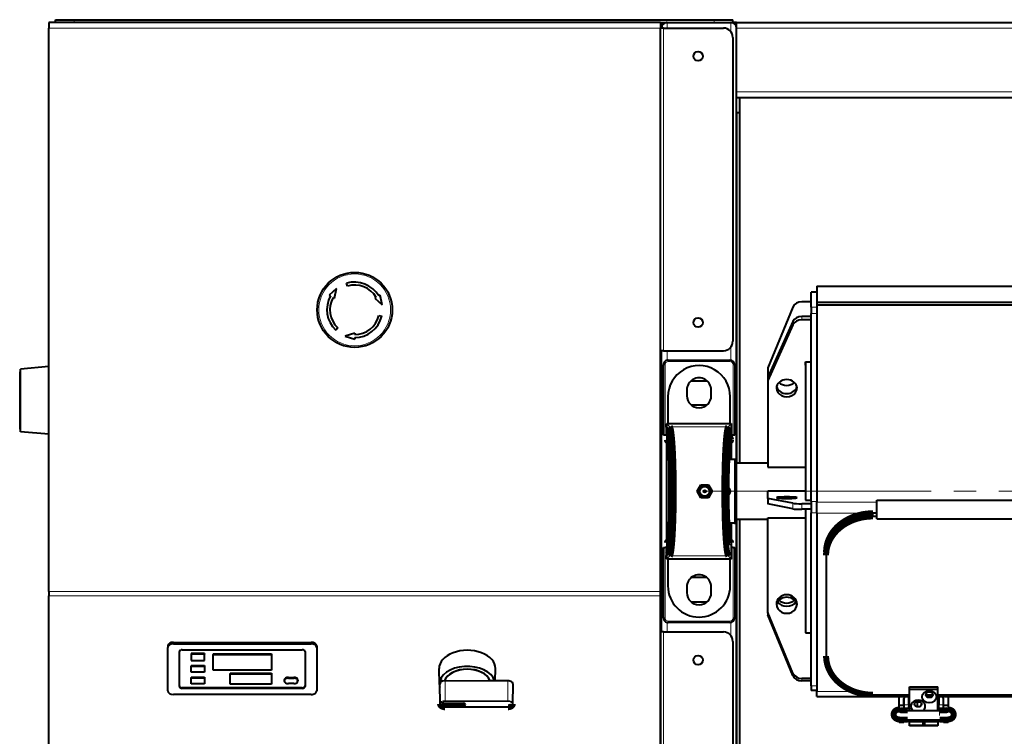
# Model space of a CAD drawing. Units: millimetres. Extents: x 0 to 420, y 0 to 297.
# Drawn here: x 147 to 213, y 122 to 170 of the extents above; entities that cross this region are included whole.
import ezdxf

# ---------------------------------------------------------------- set-up
doc = ezdxf.new("R2010")
doc.units = ezdxf.units.MM
for name, pattern in [('K5LT_AXLED', [19.5, 15, -1.5, 1.5, -1.5]), ('K5LT_BASIC', [0]), ('K5LT_THIN', [0])]:
    doc.linetypes.add(name, pattern=pattern)

msp = doc.modelspace()

# ---------------------------------------------------------------- linework, layer by layer
at = {"color": 5, "linetype": 'K5LT_BASIC', "lineweight": 40, "true_color": 0x0000ff}
for p, q in [((189.9056, 170.0736), (149.1556, 170.0736)), ((149.1556, 170.0736), (149.1556, 169.6986)), ((149.5931, 170.2611), (150.8431, 170.2611)), ((149.5931, 170.0736), (149.5931, 170.2611)), ((149.7147, 170.0736), (149.7181, 170.0736)), ((149.7147, 170.0736), (149.7181, 170.0736)), ((150.8431, 170.2611), (193.4681, 170.2611)), ((189.9056, 170.0736), (193.4681, 170.0736)), ((189.9056, 170.0736), (189.9056, 169.6986)), ((189.9681, 169.6986), (189.9681, 170.0736)), ((190.3431, 170.0736), (194.5931, 170.0736)), ((190.3431, 170.0736), (194.5931, 170.0736)), ((193.4681, 170.2611), (194.7181, 170.2611)), ((193.4681, 170.0736), (194.7181, 170.0736)), ((194.7181, 170.0736), (194.7181, 170.2611)), ((194.9681, 170.0736), (194.7181, 170.0736)), ((194.9681, 170.0736), (256.2181, 170.0736)), ((194.9681, 169.6986), (194.9681, 170.0736)), ((149.1556, 132.1418), (149.1556, 169.6986)), ((189.9056, 132.1418), (189.9056, 169.6986)), ((190.0931, 169.6986), (189.9056, 169.6986)), ((189.9056, 132.1709), (189.9056, 169.6986)), ((190.0931, 169.6986), (194.0931, 169.6986)), ((194.9681, 165.4486), (194.9681, 169.6986)), ((194.7181, 169.0736), (194.7181, 148.8236)), ((194.9681, 165.0736), (194.9681, 165.4486)), ((194.9681, 140.6986), (194.9681, 165.0736)), ((194.9681, 165.0736), (256.2181, 165.0736)), ((195.1556, 165.0736), (195.1556, 164.0736)), ((194.9681, 164.0736), (194.9681, 140.6986)), ((194.9681, 164.0736), (195.1556, 164.0736)), ((195.1556, 164.0736), (195.1556, 140.6986)), ((168.3275, 152.3365), (167.8418, 151.8952)), ((168.1882, 151.6952), (168.3275, 152.3365)), ((169.0479, 152.498), (168.9894, 152.6893)), ((200.3056, 152.4973), (200.3056, 152.4992)), ((200.3056, 152.4992), (251.5556, 152.4992)), ((200.3056, 152.4973), (200.3056, 151.4398)), ((167.8418, 151.8952), (167.9284, 151.8452)), ((168.1016, 151.7452), (168.1882, 151.6952)), ((170.9595, 151.7452), (170.8729, 151.6952)), ((170.8729, 151.6952), (171.3586, 151.2539)), ((171.2193, 151.8952), (171.1327, 151.8452)), ((171.3586, 151.2539), (171.2193, 151.8952)), ((199.9306, 152.1095), (199.9306, 152.1075)), ((200.3056, 152.1095), (199.9306, 152.1095)), ((199.9306, 151.0972), (199.9306, 152.1075)), ((198.7196, 151.0966), (197.0556, 147.0617)), ((199.9306, 151.4633), (199.3056, 151.4633)), ((199.9306, 151.0972), (199.9306, 150.6761)), ((200.3056, 151.4398), (200.3056, 151.2292)), ((200.3056, 151.4398), (251.5556, 151.4398)), ((251.5556, 151.2292), (200.3056, 151.2292)), ((200.3056, 151.2292), (200.3056, 138.1088)), ((171.1384, 150.5493), (171.3332, 150.5044)), ((199.9306, 150.4747), (199.3056, 150.4747)), ((199.9306, 150.2642), (199.3056, 150.2642)), ((199.9306, 138.1402), (199.9306, 150.6761)), ((168.4055, 149.7133), (168.2691, 149.567)), ((198.7196, 150.1375), (197.0556, 146.4279)), ((198.7196, 149.927), (197.0556, 146.2173)), ((169.5306, 149.3702), (168.9056, 149.1702)), ((168.9056, 149.1702), (169.5306, 148.9702)), ((169.5306, 149.3702), (169.5306, 149.2702)), ((169.5306, 149.0702), (169.5306, 148.9702)), ((190.0931, 148.1986), (189.9056, 148.1986)), ((189.9681, 129.4486), (189.9681, 148.1986)), ((190.0931, 148.1986), (194.0931, 148.1986)), ((190.4181, 147.5736), (194.5181, 147.5736)), ((149.1556, 147.1361), (147.2806, 146.9721)), ((147.2806, 142.8002), (147.2806, 146.9721)), ((190.0931, 142.5595), (190.0931, 147.2486)), ((194.8431, 147.2486), (194.8431, 142.5595)), ((197.0556, 147.0617), (197.0556, 146.4279)), ((199.5556, 147.24), (199.5556, 147.4586)), ((199.5556, 147.4586), (199.9306, 147.4586)), ((199.5556, 147.4585), (199.5556, 138.2444)), ((147.2181, 146.7533), (147.2181, 146.5346)), ((147.2181, 146.5346), (147.2181, 143.2377)), ((147.2806, 146.7846), (147.2493, 146.7846)), ((197.0556, 146.4279), (197.0556, 146.2173)), ((191.9489, 146.1986), (192.9872, 146.1986)), ((197.0556, 146.2173), (197.0556, 140.425)), ((190.3951, 145.1313), (190.3951, 143.3521)), ((191.6556, 145.5736), (191.6556, 145.1986)), ((193.2806, 145.1986), (193.2806, 145.5736)), ((194.5411, 143.3521), (194.5411, 145.1313)), ((192.9872, 144.5736), (191.9489, 144.5736)), ((147.2181, 143.2377), (147.2181, 143.0189)), ((147.2806, 142.9877), (147.2493, 142.9877)), ((190.3306, 143.3521), (190.3306, 143.329)), ((190.3306, 143.3521), (190.3951, 143.3521)), ((190.3306, 143.1067), (190.3306, 143.329)), ((190.3306, 143.1067), (190.3306, 142.2556)), ((190.3951, 143.3521), (194.5411, 143.3521)), ((194.5411, 143.3521), (194.6056, 143.3521)), ((194.6056, 143.3521), (194.6056, 143.329)), ((194.6056, 143.329), (194.6056, 143.1067)), ((194.6056, 143.1067), (194.6056, 142.2556)), ((149.1556, 142.6361), (147.2806, 142.8002)), ((190.2014, 142.5595), (190.0931, 142.5595)), ((190.3306, 142.5595), (190.2014, 142.5595)), ((194.7347, 142.5595), (194.6056, 142.5595)), ((194.8431, 142.5595), (194.7347, 142.5595)), ((190.3306, 142.2556), (190.3306, 142.2536)), ((190.3306, 135.3917), (190.3306, 142.2556)), ((194.6056, 142.2556), (194.6056, 140.9486)), ((194.6056, 142.2536), (194.6056, 142.2556)), ((194.8264, 140.9486), (194.3512, 140.9486)), ((194.9306, 138.8236), (194.9306, 140.8397)), ((194.9306, 140.6986), (194.9306, 139.6008)), ((197.0556, 140.6986), (194.9306, 140.6986)), ((197.0556, 140.425), (199.5556, 140.425)), ((192.3379, 138.8236), (192.5905, 139.2611)), ((192.5905, 139.2611), (192.8484, 139.2611)), ((192.8484, 139.2611), (193.0957, 139.2611)), ((193.0957, 139.2611), (193.3483, 138.8236)), ((194.9306, 139.6008), (194.9306, 136.9486)), ((192.5905, 138.3861), (192.3379, 138.8236)), ((192.8377, 138.3861), (192.5905, 138.3861)), ((193.0957, 138.3861), (192.8377, 138.3861)), ((193.3483, 138.8236), (193.0957, 138.3861)), ((194.9306, 136.8075), (194.9306, 138.8236)), ((197.0556, 138.3533), (197.0556, 138.861)), ((197.0556, 138.861), (199.5556, 138.861)), ((198.7196, 138.0281), (197.0556, 138.3533)), ((197.0556, 138.3533), (197.0556, 137.9792)), ((198.7196, 137.654), (197.0556, 137.9792)), ((199.9306, 137.9985), (199.3056, 137.9985)), ((199.5556, 138.2444), (199.9306, 138.2444)), ((199.9306, 138.1402), (199.9306, 137.3921)), ((200.3056, 137.3607), (200.3056, 138.1088)), ((204.3056, 137.5739), (204.3056, 138.2442)), ((204.3056, 138.2442), (214.3056, 138.2442)), ((199.9306, 137.6245), (199.3056, 137.6245)), ((199.5556, 137.6245), (199.5556, 129.399)), ((199.9306, 125.8666), (199.9306, 137.3921)), ((200.3056, 137.3607), (200.3056, 125.4769)), ((204.3056, 137.3607), (204.0556, 137.3607)), ((204.3056, 137.1502), (204.0556, 137.1502)), ((204.3056, 136.9942), (204.3056, 137.5739)), ((194.8264, 136.6986), (194.3512, 136.6986)), ((194.6056, 136.6986), (194.6056, 135.3917)), ((197.0556, 136.9486), (194.9306, 136.9486)), ((194.9681, 114.1986), (194.9681, 136.9486)), ((194.9681, 136.9486), (194.9681, 114.8236)), ((195.1556, 136.9486), (195.1556, 114.8236)), ((197.0556, 130.749), (197.0556, 137.0491)), ((197.0556, 137.0491), (199.5556, 137.0491)), ((204.3056, 136.9942), (214.3056, 136.9942)), ((190.3306, 135.3936), (190.3306, 135.3917)), ((190.3306, 135.3917), (190.3306, 134.5405)), ((194.6056, 135.3917), (194.6056, 135.3936)), ((194.6056, 135.3917), (194.6056, 134.5405)), ((190.0931, 135.0877), (190.2014, 135.0877)), ((190.0931, 130.3986), (190.0931, 135.0877)), ((190.3306, 135.0877), (190.2014, 135.0877)), ((190.3306, 134.3183), (190.3306, 134.5405)), ((194.7347, 135.0877), (194.6056, 135.0877)), ((194.6056, 134.5405), (194.6056, 134.3183)), ((194.7347, 135.0877), (194.8431, 135.0877)), ((194.8431, 135.0877), (194.8431, 130.3986)), ((200.9306, 134.7749), (200.9306, 134.5643)), ((200.9306, 134.5643), (200.9306, 127.8522)), ((190.3306, 134.3183), (190.3306, 134.2952)), ((190.3951, 134.2952), (190.3306, 134.2952)), ((194.5411, 134.2952), (190.3951, 134.2952)), ((190.3951, 134.2952), (190.3951, 132.5159)), ((194.6056, 134.2952), (194.5411, 134.2952)), ((194.5411, 132.5159), (194.5411, 134.2952)), ((194.6056, 134.3183), (194.6056, 134.2952)), ((192.9872, 133.0736), (191.9489, 133.0736)), ((149.1556, 132.1418), (149.1556, 131.8545)), ((149.1556, 113.4925), (149.1556, 131.8545)), ((189.9056, 131.9794), (189.9056, 132.1709)), ((189.9056, 132.1418), (189.9056, 131.8545)), ((189.9056, 113.9508), (189.9056, 131.9794)), ((189.9056, 131.8545), (189.9056, 113.4925)), ((191.6556, 132.4486), (191.6556, 132.0736)), ((193.2806, 132.0736), (193.2806, 132.4486)), ((191.9489, 131.4486), (192.9872, 131.4486)), ((198.7196, 126.7142), (197.0556, 130.749)), ((197.0556, 130.749), (197.0556, 130.5855)), ((198.7196, 126.5507), (197.0556, 130.5855)), ((194.5181, 130.0736), (190.4181, 130.0736)), ((190.0931, 129.4486), (189.9056, 129.4486)), ((190.0931, 129.4486), (194.0931, 129.4486)), ((199.5556, 129.6367), (199.5556, 129.399)), ((199.5556, 129.399), (199.9306, 129.399)), ((157.4618, 128.7578), (166.6243, 128.7578)), ((157.4618, 128.662), (166.6243, 128.662)), ((194.7181, 128.8236), (194.7181, 114.2611)), ((157.0868, 128.5167), (157.0868, 128.421)), ((157.0868, 125.5284), (157.0868, 128.421)), ((157.8556, 125.8096), (157.8556, 128.1397)), ((158.0431, 128.2603), (166.0431, 128.2603)), ((159.5243, 128.0068), (158.6493, 128.0068)), ((158.6493, 128.0068), (158.6493, 127.9589)), ((159.5243, 127.9589), (158.6493, 127.9589)), ((158.6493, 127.9589), (158.6493, 127.5572)), ((159.5243, 128.0068), (159.5243, 127.9589)), ((159.5243, 127.5572), (159.5243, 127.9589)), ((160.1056, 127.9867), (163.9806, 127.9867)), ((160.1056, 127.9867), (160.1056, 127.9389)), ((160.1056, 127.9389), (163.9806, 127.9389)), ((160.1056, 126.8943), (160.1056, 127.9389)), ((163.9806, 127.9867), (163.9806, 127.9389)), ((163.9806, 127.9389), (163.9806, 126.8943)), ((166.2306, 128.1397), (166.2306, 125.8096)), ((166.9993, 128.5167), (166.9993, 128.421)), ((166.9993, 128.421), (166.9993, 125.5284)), ((158.6493, 127.5572), (159.5243, 127.5572)), ((158.6493, 127.2234), (159.5243, 127.2234)), ((158.6493, 127.2234), (158.6493, 127.1756)), ((158.6493, 127.1756), (159.5243, 127.1756)), ((158.6493, 126.7738), (158.6493, 127.1756)), ((159.5243, 126.7738), (158.6493, 126.7738)), ((159.5243, 127.2234), (159.5243, 127.1756)), ((159.5243, 127.1756), (159.5243, 126.7738)), ((163.9806, 126.8943), (160.1056, 126.8943)), ((161.2306, 126.7012), (163.9806, 126.7012)), ((161.2306, 126.7012), (161.2306, 126.6533)), ((161.2306, 126.6533), (163.9806, 126.6533)), ((161.2306, 125.9703), (161.2306, 126.6533)), ((163.9806, 126.7012), (163.9806, 126.6533)), ((163.9806, 126.6533), (163.9806, 125.9703)), ((175.1798, 125.9518), (175.1558, 127.0049)), ((178.8868, 126.1902), (178.9054, 127.0049)), ((158.6493, 126.44), (159.5243, 126.44)), ((158.6493, 126.44), (158.6493, 126.3922)), ((158.6493, 126.3922), (159.5243, 126.3922)), ((158.6493, 125.9904), (158.6493, 126.3922)), ((159.5243, 125.9904), (158.6493, 125.9904)), ((159.5243, 126.44), (159.5243, 126.3922)), ((159.5243, 126.3922), (159.5243, 125.9904)), ((163.9806, 125.9703), (161.2306, 125.9703)), ((164.8412, 126.2392), (164.8412, 126.1913)), ((165.1224, 126.4199), (165.4681, 126.4199)), ((165.1224, 126.3721), (165.4681, 126.3721)), ((165.4681, 126.0105), (165.1224, 126.0105)), ((165.7493, 126.2392), (165.7493, 126.1913)), ((175.2195, 124.6556), (175.2046, 125.9676)), ((175.5123, 126.1603), (175.5123, 126.189)), ((178.5484, 126.1902), (178.5484, 126.1615)), ((178.5548, 126.1902), (178.5484, 126.1902)), ((178.8494, 126.1902), (178.5548, 126.1902)), ((179.7358, 126.1902), (178.8494, 126.1902)), ((180.0646, 124.6556), (180.0796, 125.9676)), ((199.9306, 126.3474), (199.3056, 126.3474)), ((199.9306, 126.1839), (199.3056, 126.1839)), ((166.6243, 125.2874), (157.4618, 125.2874)), ((166.0431, 125.737), (158.0431, 125.737)), ((166.0431, 125.6891), (158.0431, 125.6891)), ((199.9306, 125.8666), (199.9306, 125.5377)), ((200.3056, 125.5377), (199.9306, 125.5377)), ((200.3056, 125.148), (200.3056, 125.4769)), ((204.0556, 125.2663), (206.4931, 125.2663)), ((206.4931, 125.7835), (208.3681, 125.7835)), ((206.4931, 125.6431), (206.4931, 125.7835)), ((206.4931, 125.6431), (208.3681, 125.6431)), ((206.4931, 124.2192), (206.4931, 125.6431)), ((207.5743, 125.2663), (208.0368, 125.2663)), ((208.3681, 125.6431), (208.3681, 125.7835)), ((208.3681, 124.2192), (208.3681, 125.6431)), ((208.3681, 125.2663), (218.1294, 125.2663)), ((175.407, 124.6287), (175.407, 124.6335)), ((175.4695, 124.709), (176.782, 124.709)), ((176.782, 124.6736), (175.4695, 124.6736)), ((176.8445, 124.6287), (176.8445, 124.6335)), ((200.3056, 125.148), (206.4931, 125.148)), ((205.8056, 124.5765), (205.8056, 125.148)), ((206.1181, 124.5916), (206.1181, 125.0136)), ((206.1181, 125.0129), (206.1181, 124.5765)), ((206.4931, 125.1375), (206.2431, 125.1375)), ((206.4306, 124.5916), (206.4306, 125.1375)), ((206.4306, 124.7245), (206.4931, 124.7245)), ((207.0243, 124.4561), (207.0243, 124.7636)), ((207.2378, 124.7636), (207.0243, 124.7636)), ((207.2743, 124.7079), (207.2743, 124.5841)), ((207.2743, 124.5834), (207.2743, 124.7079)), ((207.6238, 125.148), (207.9873, 125.148)), ((207.9766, 125.1375), (207.6345, 125.1375)), ((207.6688, 125.112), (207.9423, 125.112)), ((208.3681, 125.148), (218.271, 125.148)), ((208.6181, 125.1375), (208.3681, 125.1375)), ((208.3681, 124.7245), (208.4306, 124.7245)), ((208.4306, 125.1375), (208.4306, 124.5916)), ((208.7431, 124.5765), (208.7431, 125.0129)), ((209.0556, 125.148), (209.0556, 124.5765)), ((176.782, 124.5662), (175.4695, 124.5662)), ((176.782, 124.5531), (175.4695, 124.5531)), ((176.782, 124.5483), (175.4695, 124.5483)), ((179.7358, 124.4327), (175.5483, 124.4327)), ((205.7431, 124.2783), (205.7431, 124.2893)), ((205.8056, 124.2893), (205.7431, 124.2893)), ((205.8056, 124.5765), (206.1181, 124.5765)), ((205.8056, 124.2869), (205.8056, 124.5765)), ((206.4931, 124.347), (205.8624, 124.2925)), ((206.1181, 124.5916), (206.1181, 124.3146)), ((206.1181, 124.5765), (206.1181, 124.3146)), ((206.3681, 124.2192), (208.4931, 124.2192)), ((206.4306, 124.5916), (206.4306, 124.3416)), ((206.4306, 124.3416), (206.4306, 124.4768)), ((206.4931, 124.4768), (206.4306, 124.4768)), ((206.9306, 124.4867), (206.9306, 124.4847)), ((207.0243, 124.4867), (206.9306, 124.4867)), ((208.4306, 124.4768), (208.3681, 124.4768)), ((208.3681, 124.347), (208.9988, 124.2925)), ((208.4306, 124.3416), (208.4306, 124.5916)), ((208.4306, 124.3416), (208.4306, 124.4768)), ((208.7431, 124.5765), (209.0556, 124.5765)), ((208.7431, 124.3146), (208.7431, 124.5765)), ((209.0556, 124.5765), (209.0556, 124.2869)), ((209.1181, 124.2893), (209.0556, 124.2893)), ((209.1181, 124.2783), (209.1181, 124.2893)), ((205.8056, 123.6172), (205.8056, 123.4143)), ((206.1181, 123.4143), (205.8056, 123.4143)), ((206.1181, 123.4143), (206.1181, 123.5979)), ((206.1181, 123.5979), (206.1181, 123.4768)), ((206.4306, 123.4768), (206.1181, 123.4768)), ((206.3681, 123.5942), (208.4931, 123.5942)), ((206.4306, 123.5942), (206.4306, 123.4768)), ((206.4931, 123.4577), (206.4931, 123.5942)), ((206.4931, 123.208), (206.4931, 123.4577)), ((207.3634, 123.4695), (207.4977, 123.4695)), ((207.3634, 123.4695), (207.3634, 123.2198)), ((207.4977, 123.2198), (207.4977, 123.4695)), ((208.3681, 123.4576), (208.3681, 123.5942)), ((208.3681, 123.4577), (208.3681, 123.208)), ((208.4306, 123.4768), (208.4306, 123.5942)), ((208.7431, 123.4768), (208.4306, 123.4768)), ((208.7431, 123.5979), (208.7431, 123.4143)), ((209.0556, 123.4143), (208.7431, 123.4143)), ((209.0556, 123.4143), (209.0556, 123.6172)), ((206.4931, 123.1991), (206.4931, 123.208)), ((206.4931, 123.1991), (206.4931, 123.1985)), ((208.3681, 123.1985), (206.4931, 123.1985)), ((207.3634, 123.2198), (207.4977, 123.2198)), ((208.3681, 123.1991), (208.3681, 123.208)), ((208.3681, 123.1991), (208.3681, 123.1985))]:
    msp.add_line(p, q, dxfattribs=at)
at = {"color": 7, "linetype": 'K5LT_THIN', "lineweight": 9}
for p, q in [((150.8431, 170.0736), (150.8431, 170.2611)), ((190.3431, 169.6986), (190.3431, 170.0736)), ((193.4681, 170.0736), (193.4681, 170.2611)), ((194.5931, 169.4486), (194.5931, 170.0736)), ((189.9056, 169.6986), (149.1556, 169.6986)), ((189.9056, 169.6986), (189.9681, 169.6986)), ((190.0931, 148.1986), (190.0931, 169.6986)), ((194.9681, 169.6986), (256.2181, 169.6986)), ((194.9681, 165.4486), (256.2181, 165.4486)), ((200.3056, 152.4973), (251.5556, 152.4973)), ((200.3056, 152.1075), (199.9306, 152.1075)), ((200.3056, 151.0972), (199.9306, 151.0972)), ((199.3056, 150.4747), (199.3056, 150.2642)), ((200.3056, 150.6761), (199.9306, 150.6761)), ((198.7196, 150.1375), (198.7196, 149.927)), ((194.5931, 147.5649), (194.5931, 148.4486)), ((190.3431, 147.5649), (190.3431, 148.1986)), ((190.4181, 147.4747), (190.4181, 147.5736)), ((194.5181, 147.4747), (194.5181, 147.5736)), ((190.2014, 147.2581), (190.2014, 142.5595)), ((194.5181, 147.4747), (190.4181, 147.4747)), ((194.7347, 142.5595), (194.7347, 147.2581)), ((147.2181, 146.5346), (147.2493, 146.5346)), ((147.2493, 146.7846), (147.2493, 146.5346)), ((147.2806, 146.5346), (147.2493, 146.5346)), ((147.2493, 146.5346), (147.2493, 143.2377)), ((147.2181, 143.2377), (147.2493, 143.2377)), ((147.2806, 143.2377), (147.2493, 143.2377)), ((147.2493, 143.2377), (147.2493, 142.9877)), ((190.3306, 143.329), (190.5231, 143.1256)), ((190.415, 143.0176), (190.3306, 143.1067)), ((194.4131, 143.1256), (190.5231, 143.1256)), ((194.4131, 143.1256), (194.6056, 143.329)), ((194.6056, 143.1067), (194.5212, 143.0176)), ((190.4389, 142.1504), (190.4389, 138.8236)), ((194.4972, 140.9486), (194.4972, 142.1504)), ((194.8264, 140.9486), (194.8264, 138.8236)), ((190.4389, 138.8236), (190.4389, 135.4969)), ((194.8264, 138.8236), (194.8264, 136.6986)), ((198.7196, 138.0281), (198.7196, 137.654)), ((199.3056, 137.9985), (199.3056, 137.6245)), ((200.3056, 138.1402), (199.9306, 138.1402)), ((200.3056, 138.1088), (204.3056, 138.1088)), ((200.3056, 137.3921), (199.9306, 137.3921)), ((200.3056, 137.3607), (204.3056, 137.3607)), ((204.0556, 137.3607), (204.0556, 137.1502)), ((194.4972, 135.4969), (194.4972, 136.6986)), ((190.2014, 135.0877), (190.2014, 130.3892)), ((190.3306, 134.5405), (190.415, 134.6297)), ((190.5231, 134.5216), (190.3306, 134.3183)), ((194.4131, 134.5216), (190.5231, 134.5216)), ((194.6056, 134.3183), (194.4131, 134.5216)), ((194.5212, 134.6297), (194.6056, 134.5405)), ((194.7347, 130.3892), (194.7347, 135.0877)), ((189.9056, 132.1418), (149.1556, 132.1418)), ((189.9056, 131.8545), (149.1556, 131.8545)), ((190.3431, 129.4486), (190.3431, 130.0824)), ((190.4181, 130.1725), (194.5181, 130.1725)), ((190.4181, 130.0736), (190.4181, 130.1725)), ((194.5181, 130.0736), (194.5181, 130.1725)), ((194.5931, 129.1986), (194.5931, 130.0824)), ((190.0931, 113.9508), (190.0931, 129.4486)), ((157.4618, 128.7578), (157.4618, 128.662)), ((166.6243, 128.7578), (166.6243, 128.662)), ((198.7196, 126.7142), (198.7196, 126.5507)), ((165.1224, 126.4199), (165.1224, 126.3721)), ((165.4681, 126.4199), (165.4681, 126.3721)), ((175.5483, 126.2141), (178.5395, 126.2141)), ((175.5483, 126.1615), (175.5483, 126.2141)), ((178.5485, 126.1615), (175.5483, 126.1615)), ((175.5483, 124.8685), (175.5483, 126.1615)), ((179.7358, 124.8685), (179.7358, 126.1902)), ((199.3056, 126.3474), (199.3056, 126.1839)), ((158.0431, 125.6891), (158.0431, 125.737)), ((166.0431, 125.6891), (166.0431, 125.737)), ((200.3056, 125.8666), (199.9306, 125.8666)), ((200.3056, 125.4769), (202.8202, 125.4769)), ((175.4695, 124.6688), (175.4695, 124.6736)), ((175.4695, 124.6688), (176.782, 124.6688)), ((175.4695, 124.5808), (175.4695, 124.6688)), ((175.5483, 124.8685), (179.7358, 124.8685)), ((175.5483, 124.8159), (175.5483, 124.8685)), ((179.7358, 124.8159), (175.5483, 124.8159)), ((176.782, 124.6688), (176.782, 124.6736)), ((176.782, 124.6688), (176.782, 124.5808)), ((179.7358, 124.8159), (179.7358, 124.8685)), ((175.4695, 124.5808), (175.4695, 124.5662)), ((175.4695, 124.5531), (175.4695, 124.5483)), ((175.5483, 124.4327), (175.5483, 124.4414)), ((175.5483, 124.4414), (179.7358, 124.4414)), ((176.782, 124.5662), (176.782, 124.5808)), ((176.782, 124.5531), (176.782, 124.5483)), ((179.7358, 124.4327), (179.7358, 124.4414)), ((206.1181, 124.5916), (206.4306, 124.5916)), ((208.4306, 124.5916), (208.7431, 124.5916)), ((208.4931, 124.2184), (208.4931, 124.2192)), ((208.4931, 123.884), (208.4931, 124.2184)), ((206.4931, 123.1991), (208.3681, 123.1991))]:
    msp.add_line(p, q, dxfattribs=at)
at = {"color": 30, "linetype": 'K5LT_AXLED', "lineweight": 9, "true_color": 0xff8000}
msp.add_line((192.9306, 138.8236), (263.1806, 138.8236), dxfattribs=at)
at = {"color": 5, "linetype": 'K5LT_BASIC', "true_color": 0x0000ff, "const_width": 0.4}
for points in [[(190.415, 134.6297), (190.4273, 134.6469), (190.4401, 134.6736), (190.4532, 134.7104), (190.4632, 134.7453), (190.4733, 134.7868), (190.494, 134.8912), (190.515, 135.0261), (190.539, 135.2211), (190.5627, 135.4617), (190.5854, 135.7495), (190.6067, 136.0843), (190.6272, 136.492), (190.6446, 136.9463), (190.6584, 137.4403), (190.668, 137.9646), (190.6734, 138.5805), (190.6727, 139.2032), (190.666, 139.8149), (190.6536, 140.3985), (190.6393, 140.8523), (190.622, 141.2685), (190.6021, 141.6417), (190.5803, 141.9687), (190.5586, 142.2307), (190.5363, 142.451), (190.5136, 142.6309), (190.491, 142.7728), (190.4711, 142.8699), (190.4517, 142.9413), (190.4421, 142.9687), (190.4326, 142.9904), (190.4237, 143.0063), (190.415, 143.0176)], [(190.5231, 143.1256), (190.5307, 143.1158), (190.5384, 143.1025), (190.5542, 143.0646), (190.5704, 143.0103), (190.5826, 142.959), (190.595, 142.8974), (190.6079, 142.8223), (190.6209, 142.7353), (190.6461, 142.5283), (190.6707, 142.2728), (190.6904, 142.0217), (190.7087, 141.739), (190.7255, 141.4272), (190.7369, 141.1762), (190.7472, 140.9121), (190.7639, 140.3512), (190.7756, 139.7413), (190.7814, 139.111), (190.7811, 138.4743), (190.7758, 137.922), (190.766, 137.3847), (190.7518, 136.8723), (190.7336, 136.3949), (190.7119, 135.9617), (190.6989, 135.7499), (190.6852, 135.5542), (190.672, 135.389), (190.6584, 135.2388), (190.6365, 135.0341), (190.6143, 134.8663), (190.592, 134.7341), (190.581, 134.6809), (190.5701, 134.6357), (190.5539, 134.582), (190.5382, 134.5445), (190.5306, 134.5314), (190.5231, 134.5216)], [(194.1542, 138.8236), (194.1557, 139.2745), (194.1603, 139.7226), (194.168, 140.1651), (194.173, 140.3835), (194.1789, 140.5996), (194.188, 140.8832), (194.1986, 141.1606), (194.2108, 141.4302), (194.2258, 141.7108), (194.2427, 141.9778), (194.2519, 142.1053), (194.2617, 142.2282), (194.2754, 142.3839), (194.2901, 142.5293), (194.3057, 142.6628), (194.3144, 142.7284), (194.3232, 142.79), (194.3355, 142.8655), (194.3481, 142.9329), (194.3611, 142.9916), (194.3743, 143.0409), (194.3815, 143.063), (194.3887, 143.0823), (194.3951, 143.0972), (194.4017, 143.1097), (194.4074, 143.1185), (194.4131, 143.1256)], [(194.5212, 143.0176), (194.5143, 143.0091), (194.5076, 142.9982), (194.5013, 142.9858), (194.4952, 142.9714), (194.488, 142.952), (194.4809, 142.9298), (194.4679, 142.8816), (194.4551, 142.8247), (194.4428, 142.7597), (194.4338, 142.7058), (194.425, 142.6479), (194.4081, 142.5208), (194.3918, 142.3768), (194.3766, 142.2202), (194.3624, 142.0527), (194.353, 141.9298), (194.3442, 141.8028), (194.3347, 141.6525), (194.3258, 141.4978), (194.3171, 141.3288), (194.309, 141.1559), (194.3012, 140.9683), (194.2941, 140.7773), (194.2825, 140.3989), (194.2736, 140.0124), (194.2673, 139.6198), (194.2635, 139.2229), (194.2623, 138.8236)], [(190.4389, 142.1504), (190.4289, 142.1509), (190.4189, 142.1524), (190.4088, 142.1548), (190.399, 142.1581), (190.3894, 142.1623), (190.3848, 142.1648), (190.3802, 142.1675), (190.3744, 142.1714), (190.3688, 142.1757), (190.3635, 142.1804), (190.3564, 142.1877), (190.3501, 142.1957), (190.3472, 142.2), (190.3445, 142.2043), (190.342, 142.2088), (190.3398, 142.2134), (190.3378, 142.2181), (190.336, 142.2228), (190.3337, 142.2305), (190.3321, 142.2383), (190.331, 142.246), (190.3306, 142.2536)], [(190.4367, 142.3141), (190.4511, 142.2753), (190.462, 142.2338), (190.4741, 142.1769), (190.4895, 142.0873), (190.5047, 141.9789), (190.5216, 141.8334), (190.5389, 141.6521), (190.5557, 141.4384), (190.5718, 141.1923), (190.5895, 140.8529), (190.6043, 140.4832), (190.6161, 140.0888), (190.6247, 139.6755), (190.6304, 139.1634), (190.6312, 138.644), (190.627, 138.1285), (190.6178, 137.6278), (190.6066, 137.2297), (190.5922, 136.8554), (190.575, 136.5105), (190.5593, 136.2593), (190.5424, 136.0369), (190.5253, 135.8504), (190.5091, 135.7036), (190.4939, 135.589), (190.4785, 135.4939), (190.4649, 135.4261), (190.4549, 135.3852), (190.4464, 135.3571), (190.4367, 135.3332)], [(194.3044, 138.8236), (194.3056, 139.1749), (194.309, 139.5243), (194.3148, 139.8701), (194.323, 140.2104), (194.3282, 140.3835), (194.3341, 140.5542), (194.3402, 140.711), (194.3469, 140.865), (194.359, 141.1057), (194.3729, 141.3361), (194.3809, 141.4523), (194.3894, 141.5645), (194.3975, 141.6616), (194.4059, 141.7546), (194.4137, 141.8324), (194.4217, 141.9066), (194.4329, 141.9992), (194.4447, 142.084), (194.4569, 142.1601), (194.4697, 142.2267), (194.4766, 142.2581), (194.4837, 142.2863), (194.49, 142.3086), (194.4964, 142.3284), (194.5021, 142.3438), (194.5079, 142.357), (194.5125, 142.366), (194.5171, 142.3736), (194.5223, 142.3806), (194.5275, 142.3859), (194.5328, 142.3894), (194.5381, 142.3911), (194.5434, 142.3911), (194.5471, 142.39), (194.5508, 142.388), (194.555, 142.3847), (194.5591, 142.3803), (194.5671, 142.3688), (194.5749, 142.3533), (194.5828, 142.334), (194.5885, 142.317), (194.5943, 142.2979), (194.6056, 142.2536)], [(194.3046, 138.8236), (194.3059, 139.1835), (194.3095, 139.5396), (194.3154, 139.8884), (194.3237, 140.2262), (194.3326, 140.5043), (194.343, 140.7697), (194.3549, 141.0203), (194.3681, 141.2542), (194.3802, 141.4351), (194.393, 141.602), (194.4047, 141.7338), (194.4176, 141.8615), (194.4294, 141.9627), (194.4396, 142.0397), (194.4494, 142.1044), (194.4586, 142.1585), (194.4678, 142.2056), (194.4769, 142.2454), (194.4839, 142.2716), (194.4916, 142.2955), (194.4995, 142.3141)], [(194.4972, 142.1504), (194.5072, 142.1509), (194.5173, 142.1524), (194.5273, 142.1548), (194.5372, 142.1581), (194.5467, 142.1623), (194.5514, 142.1648), (194.5559, 142.1675), (194.5618, 142.1714), (194.5673, 142.1757), (194.5726, 142.1804), (194.5797, 142.1877), (194.5861, 142.1957), (194.589, 142.2), (194.5917, 142.2043), (194.5941, 142.2088), (194.5964, 142.2134), (194.5984, 142.2181), (194.6001, 142.2228), (194.6024, 142.2305), (194.6041, 142.2383), (194.6051, 142.246), (194.6056, 142.2536)], [(194.4131, 134.5216), (194.4038, 134.5342), (194.3944, 134.5517), (194.3851, 134.5742), (194.3781, 134.5944), (194.3711, 134.6174), (194.3572, 134.6718), (194.3435, 134.7374), (194.3286, 134.823), (194.314, 134.9216), (194.2998, 135.0325), (194.29, 135.1189), (194.2805, 135.2109), (194.2704, 135.3186), (194.2606, 135.4324), (194.2509, 135.556), (194.2416, 135.6852), (194.2245, 135.9589), (194.2092, 136.2502), (194.1958, 136.5559), (194.1855, 136.8371), (194.1767, 137.1252), (194.1694, 137.4183), (194.1649, 137.6403), (194.1612, 137.8636), (194.1581, 138.1018), (194.1559, 138.3401), (194.1546, 138.5826), (194.1542, 138.8236)], [(194.4995, 135.3332), (194.491, 135.3533), (194.4832, 135.3782), (194.4757, 135.407), (194.4665, 135.4482), (194.4572, 135.4968), (194.4478, 135.5525), (194.4378, 135.6205), (194.4274, 135.7005), (194.413, 135.829), (194.4001, 135.963), (194.3866, 136.1263), (194.374, 136.3019), (194.3601, 136.5304), (194.3475, 136.7768), (194.3364, 137.0389), (194.3269, 137.3148), (194.3189, 137.6024), (194.3119, 137.9496), (194.3072, 138.306), (194.3049, 138.6678), (194.3046, 138.8236)], [(204.0556, 137.3607), (203.9465, 137.3592), (203.8376, 137.3545), (203.7289, 137.3466), (203.6206, 137.3356), (203.5129, 137.3215), (203.4058, 137.3043), (203.2995, 137.284), (203.1941, 137.2606), (203.0898, 137.2342), (202.9867, 137.2049), (202.8849, 137.1725), (202.7845, 137.1372), (202.7348, 137.1185), (202.6856, 137.0991), (202.6126, 137.0686), (202.5405, 137.0365), (202.4695, 137.0029), (202.3996, 136.9678), (202.3211, 136.9258), (202.2441, 136.8819), (202.1687, 136.8361), (202.0951, 136.7885), (202.0231, 136.739), (201.9531, 136.6878), (201.8848, 136.6349), (201.8109, 136.5738), (201.7394, 136.5107), (201.6705, 136.4456), (201.6043, 136.3787), (201.5409, 136.31), (201.5102, 136.2749), (201.4802, 136.2395), (201.4305, 136.1778), (201.383, 136.115), (201.3376, 136.051), (201.2945, 135.986), (201.2537, 135.9201), (201.2151, 135.8531), (201.1789, 135.7853), (201.1426, 135.7113), (201.109, 135.6365), (201.0783, 135.5608), (201.0504, 135.4844), (201.0254, 135.4073), (201.0032, 135.3295), (200.984, 135.2513), (200.9677, 135.1726), (200.9543, 135.0935), (200.944, 135.0141), (200.9365, 134.9345), (200.9321, 134.8547), (200.9306, 134.7749)], [(204.0556, 137.1502), (203.9465, 137.1486), (203.8376, 137.1439), (203.7289, 137.136), (203.6206, 137.125), (203.5129, 137.1109), (203.4058, 137.0937), (203.2995, 137.0734), (203.1941, 137.0501), (203.0898, 137.0237), (202.9867, 136.9943), (202.8849, 136.9619), (202.7845, 136.9267), (202.7348, 136.9079), (202.6856, 136.8885), (202.6126, 136.858), (202.5405, 136.826), (202.4695, 136.7924), (202.3996, 136.7572), (202.3211, 136.7153), (202.2441, 136.6714), (202.1687, 136.6256), (202.0951, 136.5779), (202.0231, 136.5285), (201.9531, 136.4773), (201.8848, 136.4244), (201.8109, 136.3633), (201.7394, 136.3001), (201.6705, 136.2351), (201.6043, 136.1681), (201.5409, 136.0994), (201.5102, 136.0644), (201.4802, 136.0289), (201.4305, 135.9673), (201.383, 135.9044), (201.3376, 135.8405), (201.2945, 135.7755), (201.2537, 135.7095), (201.2151, 135.6426), (201.1789, 135.5747), (201.1426, 135.5008), (201.109, 135.4259), (201.0783, 135.3502), (201.0504, 135.2738), (201.0254, 135.1967), (201.0032, 135.119), (200.984, 135.0407), (200.9677, 134.962), (200.9543, 134.8829), (200.944, 134.8035), (200.9365, 134.7239), (200.9321, 134.6442), (200.9306, 134.5643)], [(190.3306, 135.3936), (190.3311, 135.4024), (190.3325, 135.4113), (190.3347, 135.4202), (190.3377, 135.429), (190.3416, 135.4377), (190.3464, 135.4461), (190.352, 135.4541), (190.3575, 135.4607), (190.3636, 135.4669), (190.3701, 135.4726), (190.3771, 135.4777), (190.3842, 135.4821), (190.3916, 135.486), (190.3992, 135.4893), (190.4071, 135.492), (190.4141, 135.4939), (190.4212, 135.4953), (190.4283, 135.4963), (190.4336, 135.4967), (190.4389, 135.4969)], [(194.6056, 135.3936), (194.6049, 135.4033), (194.6033, 135.4129), (194.6008, 135.4222), (194.5975, 135.4313), (194.5932, 135.4401), (194.5891, 135.4471), (194.5843, 135.4539), (194.5791, 135.4602), (194.5733, 135.4662), (194.5656, 135.4729), (194.5574, 135.4788), (194.5486, 135.484), (194.5394, 135.4883), (194.5299, 135.4917), (194.5219, 135.4939), (194.5137, 135.4955), (194.5055, 135.4965), (194.4972, 135.4969)], [(200.9306, 127.8522), (200.9321, 127.7723), (200.9365, 127.6926), (200.944, 127.613), (200.9543, 127.5336), (200.9677, 127.4545), (200.984, 127.3758), (201.0032, 127.2975), (201.0254, 127.2198), (201.0504, 127.1427), (201.0783, 127.0663), (201.109, 126.9906), (201.1426, 126.9157), (201.1789, 126.8418), (201.2151, 126.7739), (201.2537, 126.707), (201.2945, 126.641), (201.3376, 126.576), (201.383, 126.5121), (201.4305, 126.4492), (201.4802, 126.3876), (201.5102, 126.3521), (201.5409, 126.3171), (201.6043, 126.2484), (201.6705, 126.1814), (201.7394, 126.1164), (201.8109, 126.0532), (201.8848, 125.9921), (201.9531, 125.9392), (202.0231, 125.888), (202.0951, 125.8386), (202.1687, 125.7909), (202.2441, 125.7452), (202.3211, 125.7012), (202.3996, 125.6593), (202.4695, 125.6241), (202.5405, 125.5905), (202.6126, 125.5585), (202.6856, 125.528), (202.7348, 125.5086), (202.7845, 125.4898), (202.8849, 125.4546), (202.9867, 125.4222), (203.0898, 125.3928), (203.1941, 125.3664), (203.2995, 125.3431), (203.4058, 125.3228), (203.5129, 125.3056), (203.6206, 125.2914), (203.7289, 125.2805), (203.8376, 125.2726), (203.9465, 125.2679), (204.0556, 125.2663)], [(175.5123, 126.1603), (175.5124, 126.1654), (175.5128, 126.1708), (175.514, 126.1822), (175.516, 126.1938), (175.5186, 126.2047), (175.52, 126.2093), (175.5214, 126.2135)], [(178.5395, 126.2141), (178.541, 126.2099), (178.5424, 126.2051), (178.5449, 126.1945), (178.5467, 126.1834), (178.548, 126.172), (178.5485, 126.1615)], [(175.2195, 124.6556), (175.2198, 124.6481), (175.2204, 124.6407), (175.2214, 124.6334), (175.2226, 124.6262), (175.2248, 124.6169), (175.2274, 124.6078), (175.2318, 124.5959), (175.2361, 124.5861), (175.241, 124.5765), (175.2447, 124.5701), (175.2487, 124.5638), (175.2544, 124.5557), (175.2605, 124.5477), (175.2689, 124.5379), (175.2779, 124.5285), (175.2851, 124.5217), (175.292, 124.5157), (175.2991, 124.5098), (175.3065, 124.5042), (175.3142, 124.4987), (175.3226, 124.4931), (175.3314, 124.4877), (175.3392, 124.4832), (175.3471, 124.4789), (175.3559, 124.4745), (175.3648, 124.4703), (175.374, 124.4663), (175.3833, 124.4625), (175.3928, 124.4589), (175.4025, 124.4556), (175.4123, 124.4524), (175.4222, 124.4495), (175.4323, 124.4469), (175.4424, 124.4444), (175.4631, 124.4402), (175.4799, 124.4375), (175.4926, 124.4358), (175.5054, 124.4345), (175.5268, 124.4331), (175.5483, 124.4327)], [(179.7358, 124.4327), (179.7574, 124.4331), (179.7788, 124.4345), (179.7916, 124.4358), (179.8127, 124.4388), (179.8315, 124.4422), (179.8417, 124.4444), (179.8519, 124.4469), (179.862, 124.4495), (179.8719, 124.4524), (179.8817, 124.4556), (179.8914, 124.4589), (179.9008, 124.4625), (179.9102, 124.4663), (179.9193, 124.4703), (179.9283, 124.4745), (179.937, 124.4789), (179.945, 124.4832), (179.9528, 124.4877), (179.9615, 124.4931), (179.97, 124.4987), (179.9776, 124.5042), (179.9851, 124.5098), (179.9922, 124.5157), (179.9991, 124.5217), (180.0062, 124.5285), (180.0153, 124.5379), (180.0237, 124.5477), (180.0298, 124.5557), (180.0354, 124.5638), (180.0394, 124.5701), (180.0457, 124.5813), (180.0503, 124.591), (180.0547, 124.6018), (180.0567, 124.6078), (180.0594, 124.6169), (180.0615, 124.6262), (180.0628, 124.6334), (180.0637, 124.6407), (180.0644, 124.6481), (180.0646, 124.6556)], [(205.4306, 123.952), (205.4308, 123.9628), (205.4313, 123.9736), (205.4322, 123.9844), (205.4335, 123.9951), (205.4352, 124.0058), (205.4372, 124.0165), (205.4396, 124.027), (205.4424, 124.0375), (205.4455, 124.0479), (205.4489, 124.0581), (205.4527, 124.0683), (205.4569, 124.0783), (205.4614, 124.0882), (205.4663, 124.0979), (205.4714, 124.1074), (205.4769, 124.1168), (205.4828, 124.126), (205.489, 124.1351), (205.4954, 124.1439), (205.5022, 124.1524), (205.5093, 124.1609), (205.5167, 124.169), (205.5244, 124.1769), (205.5323, 124.1845), (205.5407, 124.1921), (205.5493, 124.1993), (205.5582, 124.2061), (205.5672, 124.2127), (205.577, 124.2193), (205.5869, 124.2255), (205.5969, 124.2312), (205.6069, 124.2366), (205.6204, 124.2431), (205.6337, 124.2489), (205.644, 124.2529), (205.6539, 124.2565), (205.6718, 124.2623), (205.6885, 124.2669), (205.7045, 124.2708), (205.7231, 124.2747), (205.7471, 124.2789), (205.7713, 124.2826), (205.8056, 124.2869), (205.8428, 124.2907), (205.8624, 124.2925)], [(206.3681, 123.5942), (206.2759, 123.5947), (206.1965, 123.5959), (206.1195, 123.5978), (206.0459, 123.6004), (205.9862, 123.6032), (205.9301, 123.6064), (205.8779, 123.6102), (205.8376, 123.6138), (205.7998, 123.6178), (205.7712, 123.6215), (205.7437, 123.6257), (205.7231, 123.6294), (205.701, 123.634), (205.6841, 123.6383), (205.6644, 123.644), (205.6539, 123.6475), (205.6426, 123.6516), (205.631, 123.6563), (205.619, 123.6615), (205.6069, 123.6675), (205.5969, 123.6728), (205.5869, 123.6786), (205.577, 123.6847), (205.5672, 123.6914), (205.5582, 123.6979), (205.5493, 123.7048), (205.5407, 123.712), (205.5323, 123.7195), (205.5244, 123.7271), (205.5167, 123.735), (205.5093, 123.7432), (205.5022, 123.7516), (205.4954, 123.7602), (205.489, 123.769), (205.4828, 123.778), (205.4769, 123.7872), (205.4714, 123.7966), (205.4663, 123.8061), (205.4614, 123.8159), (205.4569, 123.8257), (205.4527, 123.8358), (205.4489, 123.8459), (205.4455, 123.8562), (205.4424, 123.8666), (205.4396, 123.877), (205.4372, 123.8876), (205.4352, 123.8982), (205.4335, 123.9089), (205.4322, 123.9196), (205.4313, 123.9304), (205.4308, 123.9412), (205.4306, 123.952)], [(206.3681, 124.2192), (206.282, 124.2196), (206.1979, 124.221), (206.1275, 124.2228), (206.0614, 124.2253), (206.0009, 124.2283), (205.9545, 124.2312), (205.9141, 124.2344), (205.8809, 124.2376), (205.8596, 124.2402), (205.8415, 124.2431)], [(209.0196, 124.2431), (208.9985, 124.2398), (208.9761, 124.2372), (208.9417, 124.2339), (208.9003, 124.2308), (208.853, 124.2279), (208.7915, 124.2249), (208.7245, 124.2225), (208.6534, 124.2208), (208.5687, 124.2195), (208.4931, 124.2192)], [(209.4306, 123.952), (209.4304, 123.9412), (209.4298, 123.9304), (209.4289, 123.9196), (209.4276, 123.9089), (209.426, 123.8982), (209.4239, 123.8876), (209.4215, 123.877), (209.4188, 123.8666), (209.4157, 123.8562), (209.4122, 123.8459), (209.4084, 123.8358), (209.4042, 123.8257), (209.3997, 123.8159), (209.3949, 123.8061), (209.3897, 123.7966), (209.3842, 123.7872), (209.3784, 123.778), (209.3722, 123.769), (209.3657, 123.7602), (209.359, 123.7516), (209.3518, 123.7432), (209.3444, 123.735), (209.3368, 123.7271), (209.3288, 123.7195), (209.3204, 123.712), (209.3118, 123.7048), (209.303, 123.6979), (209.294, 123.6914), (209.2838, 123.6845), (209.2734, 123.678), (209.263, 123.6721), (209.2525, 123.6666), (209.2408, 123.6609), (209.2293, 123.6559), (209.2181, 123.6514), (209.2073, 123.6475), (209.1968, 123.644), (209.1771, 123.6383), (209.1601, 123.634), (209.1381, 123.6294), (209.1175, 123.6257), (209.0899, 123.6215), (209.0613, 123.6178), (209.0236, 123.6138), (208.9832, 123.6102), (208.9311, 123.6064), (208.875, 123.6032), (208.805, 123.6), (208.7308, 123.5975), (208.6534, 123.5956), (208.5738, 123.5945), (208.4931, 123.5942)], [(209.4306, 123.952), (209.4304, 123.9628), (209.4298, 123.9736), (209.4289, 123.9844), (209.4276, 123.9951), (209.426, 124.0058), (209.4239, 124.0165), (209.4215, 124.027), (209.4188, 124.0375), (209.4157, 124.0479), (209.4122, 124.0581), (209.4084, 124.0683), (209.4043, 124.0783), (209.3997, 124.0882), (209.3949, 124.0979), (209.3897, 124.1074), (209.3842, 124.1168), (209.3784, 124.126), (209.3722, 124.1351), (209.3657, 124.1439), (209.359, 124.1524), (209.3518, 124.1609), (209.3444, 124.169), (209.3368, 124.1769), (209.3288, 124.1845), (209.3204, 124.1921), (209.3118, 124.1993), (209.303, 124.2061), (209.294, 124.2127), (209.2842, 124.2193), (209.2743, 124.2255), (209.2643, 124.2312), (209.2542, 124.2366), (209.2408, 124.2431), (209.2275, 124.2489), (209.2172, 124.2529), (209.2073, 124.2565), (209.1894, 124.2623), (209.1726, 124.2669), (209.1567, 124.2708), (209.138, 124.2747), (209.1141, 124.2789), (209.0899, 124.2826), (209.0556, 124.2869), (209.0184, 124.2907), (208.9988, 124.2925)]]:
    msp.add_lwpolyline(points, dxfattribs=at)
at = {"color": 5, "linetype": 'K5LT_BASIC', "lineweight": 40, "true_color": 0x0000ff}
for centre, radius in [((192.4056, 167.8236), 0.3125), ((169.5306, 150.9202), 2.5), ((192.4056, 150.0736), 0.3125), ((192.8431, 138.8236), 0.4156), ((192.8431, 138.8236), 0.4063), ((192.8431, 138.8236), 0.3313), ((192.8431, 138.8236), 0.0875), ((192.4056, 127.5736), 0.3125)]:
    msp.add_circle(centre, radius, dxfattribs=at)
at = {"color": 7, "linetype": 'K5LT_THIN', "lineweight": 9}
msp.add_circle((169.5306, 150.9202), 2.3928, dxfattribs=at)
at = {"color": 5, "linetype": 'K5LT_BASIC', "lineweight": 40, "true_color": 0x0000ff}
for centre, radius, start, end in [((190.3431, 169.6986), 0.375, 90, 180.000003), ((190.3431, 169.6986), 0.375, 90.000011, 179.999989), ((194.5931, 169.6986), 0.375, 0, 90), ((194.5931, 169.6986), 0.375, 0, 89.999989), ((194.0931, 169.0736), 0.625, 0, 90), ((169.5306, 150.9202), 1.85, 29.999998, 107.010275), ((169.5306, 150.9202), 1.65, 29.999998, 107.010275), ((169.5306, 150.9202), 1.85, 150.000002, 227.010275), ((169.5306, 150.9202), 1.65, 150.000002, 227.010275), ((169.5306, 150.9202), 1.65, 270.000005, 347.010275), ((169.5306, 150.9202), 1.85, 270.000005, 347.010275), ((194.0931, 148.8236), 0.625, 270.000005, 0), ((190.4181, 147.2486), 0.325, 90, 180.000003), ((194.5181, 147.2486), 0.325, 0, 90), ((192.4681, 145.1313), 2.073, 0, 180.000003), ((147.2493, 146.7533), 0.0312, 90, 180.000003), ((192.4681, 145.5736), 0.8125, 0, 180.000003), ((192.4681, 145.1986), 0.8125, 180.000003, 0), ((147.2493, 143.0189), 0.0313, 180.000003, 270.000005), ((194.8263, 140.8443), 0.1043, 357.483114, 89.951841), ((194.2431, 138.8236), 0.3125, 281.519655, 78.474597), ((194.8263, 136.8029), 0.1043, 270.048161, 2.516888), ((192.4681, 132.4486), 0.8125, 0, 180.000003), ((192.4681, 132.5159), 2.073, 180.000003, 0), ((192.4681, 132.0736), 0.8125, 180.000003, 0), ((190.4181, 130.3986), 0.325, 180.000003, 270.000005), ((194.5181, 130.3986), 0.325, 270.000005, 0), ((194.0931, 128.8236), 0.625, 0, 90), ((175.4695, 124.6287), 0.0625, 180.000003, 270.000005), ((176.782, 124.6287), 0.0625, 269.999995, 0)]:
    msp.add_arc(centre, radius, start, end, dxfattribs=at)
at = {"color": 7, "linetype": 'K5LT_THIN', "lineweight": 9}
for centre, radius, start, end in [((190.4181, 147.2581), 0.2167, 90.00004, 179.999948), ((194.5181, 147.2581), 0.2167, 0, 89.999949), ((191.0666, 142.0087), 0.6434, 159.807996, 167.276043), ((193.8696, 142.0086), 0.6434, 12.730446, 20.193834), ((191.0664, 135.6385), 0.6432, 192.723518, 200.193819), ((193.8692, 135.6387), 0.6438, 339.816194, 347.274344), ((190.4181, 130.3892), 0.2167, 180.000043, 269.99995), ((194.5181, 130.3892), 0.2167, 270.000036, 0)]:
    msp.add_arc(centre, radius, start, end, dxfattribs=at)
at = {"color": 5, "linetype": 'K5LT_BASIC', "lineweight": 40, "true_color": 0x0000ff}
for centre, major_axis, ratio, start_param, end_param in [((199.3056, 150.9008), (0.625, 0), 0.9000129, 1.5707963, 2.7861692), ((199.3056, 149.9576), (-0.625, 0), 0.827475, -1.5707963, -0.3554235), ((199.3056, 149.747), (-0.625, 0), 0.827475, -1.5707963, -0.3554235), ((198.3056, 145.7002), (-0.6875, 0), 0.827475, 3.1415927, 6.2831853), ((198.3056, 145.7002), (-0.6875, 0), 0.827475, 0, 3.1415927), ((198.3056, 145.9107), (-0.6875, 0), 0.827475, 0.1860817, 2.9555084), ((198.3056, 146.4992), (0.6875, 0), 0.9000129, -2.403645, -0.7379469), ((198.3056, 138.3986), (-0.6875, 0), 0.0725379, -3.1415927, 0), ((198.3056, 138.3986), (-0.6875, 0), 0.0725379, 0, 3.1415927), ((199.3056, 138.0438), (-0.625, 0), 0.0725379, 0.3554235, 1.5707963), ((199.3056, 137.6698), (-0.625, 0), 0.0725379, 0.3554235, 1.5707963), ((198.3056, 131.3115), (-0.6875, 0), 0.9000129, 3.1415927, 6.2831853), ((198.3056, 131.3115), (-0.6875, 0), 0.9000129, 0, 3.1415927), ((198.3056, 131.148), (-0.6875, 0), 0.9000129, -3.0092254, -0.1323642), ((198.3056, 131.7365), (0.6875, 0), 0.827475, -2.6233013, -0.5182941), ((198.3056, 131.9471), (0.6875, 0), 0.827475, -2.4036323, -0.7379597), ((157.4618, 128.5167), (-0.375, 0), 0.6427876, -1.5707963, 0), ((157.4618, 128.421), (-0.375, 0), 0.6427876, -1.5707963, 0), ((166.6243, 128.5167), (-0.375, 0), 0.6427876, 3.1415927, 4.712389), ((166.6243, 128.421), (-0.375, 0), 0.6427876, 3.1415927, 4.712389), ((158.0431, 128.1397), (-0.1875, 0), 0.6427876, -1.5707963, 0), ((166.0431, 128.1397), (-0.1875, 0), 0.6427876, 3.1415927, 4.712389), ((177.0306, 127.0226), (-1.875, 0), 0.6427876, 3.1269347, 6.2978432), ((177.0306, 125.9692), (-1.851, 0), 0.6427876, -2.9547978, 0.0146579), ((177.0306, 125.9692), (-1.5625, 0), 0.6427876, -2.9197782, -0.2200793), ((177.0306, 125.9692), (-1.5562, 0), 0.6427876, -2.8943096, -0.2466528), ((199.3056, 126.9099), (-0.625, 0), 0.9000129, 0.3554235, 1.5707963), ((165.1224, 126.2392), (-0.2812, 0), 0.6427876, -1.5707963, 0), ((165.1224, 126.1913), (-0.2812, 0), 0.6427876, -1.5707963, 0), ((165.1224, 126.1913), (-0.2812, 0), 0.6427876, 0, 1.5707963), ((165.4681, 126.2392), (-0.2812, 0), 0.6427876, 3.1415927, 4.712389), ((165.4681, 126.1913), (-0.2812, 0), 0.6427876, 3.1415927, 4.712389), ((165.4681, 126.1913), (-0.2812, 0), 0.6427876, 1.5707963, 3.1415927), ((177.0306, 125.9692), (-1.851, 0), 0.6427876, 0.0146579, 0.1718842), ((175.5483, 125.9692), (-0.3438, 0), 0.6427876, -1.4466568, 0.0072976), ((175.5483, 125.9692), (-0.3438, 0), 0.6427876, -1.4659111, -1.4466568), ((179.7358, 125.9692), (0.3438, 0), 0.6427876, -0.0073284, 1.5707963), ((199.3056, 126.7464), (-0.625, 0), 0.9000129, 0.3554235, 1.5707963), ((157.4618, 125.5284), (-0.375, 0), 0.6427876, 0, 1.5707963), ((158.0431, 125.8575), (-0.1875, 0), 0.6427876, 0, 1.5707963), ((158.0431, 125.8096), (-0.1875, 0), 0.6427876, 0, 1.5707963), ((166.0431, 125.8575), (-0.1875, 0), 0.6427876, 1.5707963, 3.1415927), ((166.0431, 125.8096), (-0.1875, 0), 0.6427876, 1.5707963, 3.1415927), ((166.6243, 125.5284), (-0.375, 0), 0.6427876, 1.5707963, 3.1415927), ((175.4695, 124.6287), (0.125, 0), 0.6427876, 1.5707963, 3.1415927), ((175.4695, 124.6287), (0.125, 0), 0.6427876, 3.1415927, 4.712389), ((175.4695, 124.6335), (0.125, 0), 0.6427876, -3.112054, -1.5707963), ((175.4695, 124.6335), (0.0625, 0), 0.6427876, 1.5707963, 3.1415927), ((176.782, 124.6287), (-0.125, 0), 0.6427876, 3.1415927, 4.712389), ((176.782, 124.6335), (-0.0625, 0), 0.6427876, 3.1415927, 4.712389), ((176.782, 124.6335), (-0.125, 0), 0.6427876, 1.5707963, 3.1120521), ((176.782, 124.6287), (-0.125, 0), 0.6427876, 1.5707963, 3.1415927), ((206.2431, 125.0129), (-0.125, 0), 0.9973657, -1.5707963, 0), ((207.0556, 124.5053), (0.4813, 0), 0.827475, -0.8015424, 3.943135), ((208.6181, 125.0129), (-0.125, 0), 0.9973657, 3.1415927, 4.712389), ((207.4306, 123.3809), (1.875, 0), 0.047283, 1.6066106, 2.0943951), ((207.4306, 123.3809), (1.875, 0), 0.047283, 1.0471976, 1.534982), ((207.4306, 123.1312), (-1.875, 0), 0.047283, -1.534982, -1.0471976), ((207.4306, 123.1312), (-1.875, 0), 0.047283, -2.0943951, -1.6066106)]:
    msp.add_ellipse(centre, major_axis=major_axis, ratio=ratio, start_param=start_param, end_param=end_param, dxfattribs=at)
at = {"color": 7, "linetype": 'K5LT_THIN', "lineweight": 9}
for centre, major_axis, ratio, start_param, end_param in [((190.2014, 147.2486), (0.1083, 0), 0.0871557, 1.5707963, 3.1415927), ((194.7347, 147.2486), (-0.1083, 0), 0.0871557, 3.1415927, 4.712389), ((190.5231, 143.0176), (-0.0787, -0.0745), 0.9953961, -2.3264991, -0.7603104), ((194.4131, 143.0176), (0.0787, -0.0745), 0.9953961, 0.7603104, 2.3264991), ((190.3956, 138.8236), (0, 3.5677), 0.0661972, -1.5708015, 0.2787371), ((190.3956, 138.8236), (0, 3.5677), 0.0661973, 2.862856, 4.7123949), ((194.5406, 138.8236), (0, 4.2042), 0.0661972, 1.5707973, 3.0717791), ((194.5406, 138.8236), (0, 3.5677), 0.0661972, 1.5707911, 3.4203298), ((190.5231, 134.6297), (-0.0787, 0.0745), 0.9953961, 0.7603104, 2.3264991), ((194.4131, 134.6297), (0.0787, 0.0745), 0.9953961, -2.3264991, -0.7603104), ((190.2014, 130.3986), (-0.1083, 0), 0.0871557, 0, 1.5707963), ((194.7347, 130.3986), (0.1083, 0), 0.0871557, -1.5707963, 0), ((175.5483, 125.9408), (-0.3434, 0), 0.6427876, -1.5707963, -1.4655915), ((175.5483, 125.9692), (0.3809, 0), 0.6427876, 1.5707963, 1.6414754), ((175.5483, 124.6571), (0.3288, 0), 0.6427876, 1.5707963, 3.1488903), ((175.5483, 124.6287), (-0.2913, 0), 0.6427876, -1.5707963, 1.5707963), ((175.4695, 124.6287), (0.0625, 0), 0.6427876, 1.5707963, 3.1415927), ((176.782, 124.6287), (0.0625, 0), 0.6427876, 0, 1.5707963), ((179.7358, 124.6571), (0.3288, 0), 0.6427876, -0.0073284, 1.5707963), ((179.7358, 124.6287), (-0.2913, 0), 0.6427876, 1.5707963, 4.712389)]:
    msp.add_ellipse(centre, major_axis=major_axis, ratio=ratio, start_param=start_param, end_param=end_param, dxfattribs=at)
at = {"color": 5, "linetype": 'K5LT_BASIC', "lineweight": 40, "true_color": 0x0000ff}
for centre, major_axis in [((207.8056, 125.1259), (0.4813, 0)), ((207.8056, 125.2663), (-0.2313, 0)), ((207.0556, 124.6457), (-0.2313, 0))]:
    msp.add_ellipse(centre, major_axis=major_axis, ratio=0.827475, dxfattribs=at)

doc.saveas('drawing.dxf')
